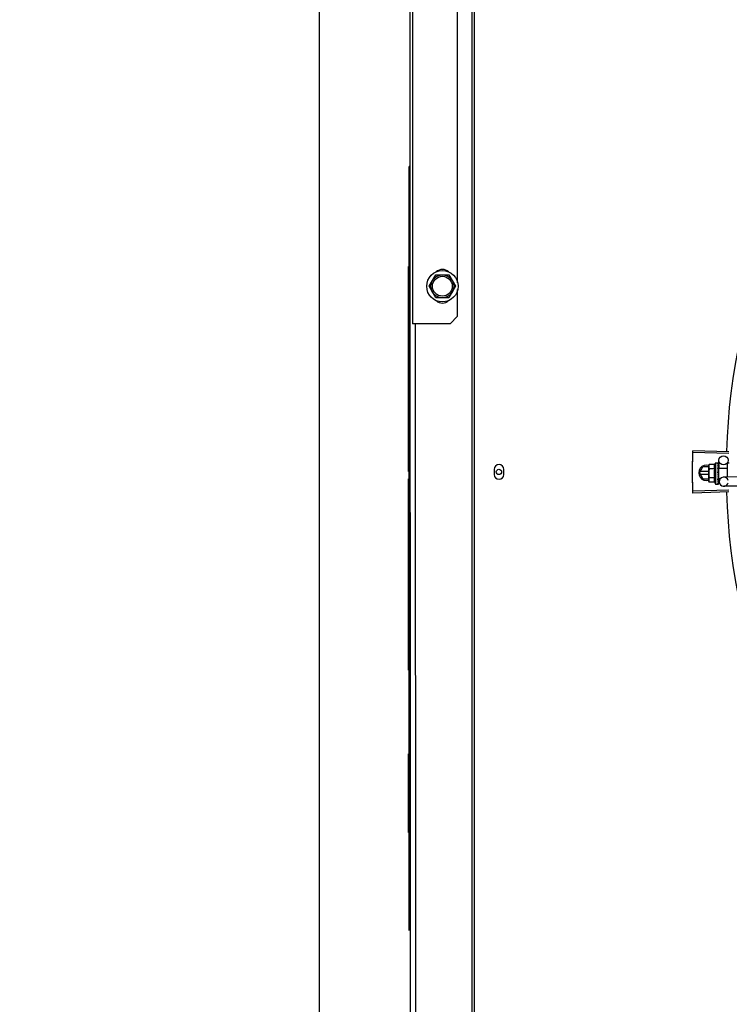
# Model space of a CAD drawing. Units: metres. Extents: x 0 to 1251, y -25 to 542.
# Drawn here: x 1115 to 1115, y 340 to 341 of the extents above; entities that cross this region are included whole.
import ezdxf

# ---------------------------------------------------------------- set-up
doc = ezdxf.new("R2010")
doc.units = ezdxf.units.M
doc.linetypes.add('CONTINUO', pattern=[0])
for name, color, linetype in [('-teeqpp', 252, 'Continuous'), ('AC-TUB', 3, 'Continuous'), ('EQP', 31, 'Continuous'), ('ESTACIONAMENTO', 2, 'CONTINUO')]:
    doc.layers.add(name, color=color, linetype=linetype)

# ---------------------------------------------------------------- blocks, each defined once
blk = doc.blocks.new('VAGA1')
at = {"layer": 'ESTACIONAMENTO', "linetype": 'Continuous', "lineweight": 20}
blk.add_arc((-2528887.01162, 1741341.96465), 173.44417, 91.1109514, 105.6773102, dxfattribs=at)

msp = doc.modelspace()

# ---------------------------------------------------------------- linework, layer by layer
at = {"layer": '-teeqpp'}
for p, q in [((1114.79662, 340.93081), (1114.79582, 340.93081)), ((1115.0051, 340.74286), (1114.98156, 340.74353)), ((1115.00513, 340.74397), (1114.98159, 340.7447)), ((1114.98588, 340.73031), (1114.98819, 340.73431)), ((1114.99193, 340.73431), (1114.98819, 340.73431)), ((1114.99214, 340.7357), (1114.99193, 340.73493)), ((1114.99193, 340.73443), (1114.99193, 340.73493)), ((1114.99194, 340.72493), (1114.99193, 340.73426)), ((1114.99575, 340.73571), (1114.99214, 340.7357)), ((1114.99642, 340.73694), (1114.99808, 340.73694)), ((1114.99642, 340.73694), (1114.99644, 340.72294)), ((1114.99828, 340.73687), (1114.9983, 340.73685)), ((1114.99828, 340.73679), (1114.9983, 340.73681)), ((1114.99829, 340.73598), (1114.9983, 340.73679)), ((1114.99829, 340.73589), (1114.9983, 340.73594)), ((1114.99829, 340.73461), (1114.9983, 340.73452)), ((1114.99829, 340.73427), (1114.9983, 340.73434)), ((1114.9983, 340.73681), (1114.9983, 340.73685)), ((1114.9983, 340.73596), (1114.9983, 340.73606)), ((1114.9983, 340.73438), (1114.9983, 340.73452)), ((1114.99869, 340.73338), (1114.99862, 340.73845)), ((1115.00392, 340.73623), (1115.00394, 340.72753)), ((1115.00452, 340.73683), (1115.00542, 340.73683)), ((1114.98588, 340.73031), (1114.98819, 340.72631)), ((1114.99193, 340.73121), (1114.9864, 340.73121)), ((1114.9864, 340.72941), (1114.99193, 340.72941)), ((1114.99575, 340.73282), (1114.99214, 340.73282)), ((1114.99793, 340.73037), (1114.99813, 340.7302)), ((1114.99825, 340.73243), (1114.99827, 340.73294)), ((1114.99843, 340.73294), (1114.99827, 340.73294)), ((1114.99829, 340.73212), (1114.9983, 340.73221)), ((1114.99843, 340.73337), (1115.00393, 340.73338)), ((1114.99843, 340.73337), (1114.99844, 340.72651)), ((1114.98819, 340.72631), (1114.99194, 340.72631)), ((1114.99216, 340.72416), (1114.99194, 340.72493)), ((1114.99576, 340.72705), (1114.99215, 340.72704)), ((1114.99576, 340.72416), (1114.99216, 340.72416)), ((1114.99644, 340.72294), (1114.9981, 340.72294)), ((1114.99828, 340.7268), (1114.99826, 340.72718)), ((1114.99844, 340.72694), (1114.99827, 340.72694)), ((1114.9983, 340.72625), (1114.99828, 340.72694)), ((1114.9983, 340.72609), (1114.99828, 340.7268)), ((1114.9983, 340.72734), (1114.99831, 340.72745)), ((1114.99831, 340.72553), (1114.9983, 340.72625)), ((1114.99831, 340.72535), (1114.9983, 340.72609)), ((1114.9983, 340.72527), (1114.99831, 340.72535)), ((1114.9983, 340.72301), (1114.99831, 340.72303)), ((1114.99831, 340.72303), (1114.99831, 340.72377)), ((1114.99831, 340.72307), (1114.99831, 340.72377)), ((1114.99844, 340.72651), (1114.99969, 340.72651)), ((1114.99883, 340.72445), (1114.9988, 340.72651)), ((1115.01326, 340.72767), (1115.00178, 340.7275)), ((1115.01315, 340.72167), (1115.00187, 340.7215)), ((1115.0051, 340.7189), (1114.98156, 340.71823)), ((1115.00513, 340.7178), (1114.9816, 340.71707)), ((1114.79555, 340.49489), (1114.79585, 340.49489))]:
    msp.add_line(p, q, dxfattribs=at)
for points in [[(1114.99827, 340.73294), (1114.99829, 340.73362), (1114.9983, 340.73427)], [(1114.99828, 340.73446), (1114.99829, 340.73497), (1114.9983, 340.73589)], [(1114.99824, 340.73116), (1114.99827, 340.73146), (1114.99829, 340.73183), (1114.9983, 340.73212)], [(1114.99831, 340.72745), (1114.9983, 340.72785), (1114.99828, 340.72824), (1114.99825, 340.72859)], [(1114.99831, 340.72394), (1114.9983, 340.72491), (1114.99829, 340.72525)], [(1114.99831, 340.72382), (1114.9983, 340.7248), (1114.99829, 340.72524)]]:
    msp.add_lwpolyline(points, dxfattribs=at)
msp.add_circle((1115.00162, 340.7385), 0.003, dxfattribs=at)
for centre, radius, start, end in [((1115.42638, 340.73091), 0.42306, 136.82738, 178.2031), ((1114.99038, 340.73031), 0.005, 71.62309, 288.13336), ((1115.00768, 340.72995), 0.01325, 148.18778, 154.24643), ((1115.00452, 340.73623), 0.0006, 90.07857, 180.07857), ((1115.0113, 340.72996), 0.01936, 171.50546, 188.65167), ((1115.00768, 340.72995), 0.01227, 166.47153, 193.68561), ((1115.00768, 340.72995), 0.01325, 205.91071, 211.96936), ((1115.00183, 340.7245), 0.003, 15.86544, 345.86544), ((1115.42638, 340.73091), 0.42306, 181.80423, 223.17995)]:
    msp.add_arc(centre, radius, start, end, dxfattribs=at)
for points, start_tangent, end_tangent in [([(1114.98147, 340.7397), (1114.98156, 340.74353)], (0.019762, 0.999805), (0.028365, 0.999598)), ([(1114.98147, 340.7397), (1114.98156, 340.74353)], (0.019762, 0.999805), (0.028363, 0.999598)), ([(1114.98156, 340.74353), (1114.98159, 340.7447)], (0.028365, 0.999598), (0.030977, 0.99952)), ([(1114.98138, 340.73088), (1114.9814, 340.73529)], (-0.000064, 1), (0.009849, 0.999951)), ([(1114.98138, 340.73088), (1114.9814, 340.73471), (1114.9814, 340.73529)], (-0.000064, 1), (0.009849, 0.999951)), ([(1114.9814, 340.73529), (1114.98141, 340.73587), (1114.98147, 340.7397)], (0.009849, 0.999951), (0.019762, 0.999805)), ([(1114.9814, 340.73529), (1114.98147, 340.7397)], (0.009849, 0.999951), (0.019762, 0.999805)), ([(1114.99197, 340.73492), (1114.99196, 340.73483), (1114.99193, 340.73455), (1114.99193, 340.73443)], (-0.13466, -0.990892), (-0.033684, -0.999433)), ([(1114.99193, 340.73443), (1114.99193, 340.73426)], (-0.033684, -0.999433), (0.001371, -0.999999)), ([(1114.99193, 340.73426), (1114.99193, 340.73397), (1114.99196, 340.73369), (1114.992, 340.7334), (1114.99207, 340.73311), (1114.99214, 340.73282)], (0.001371, -0.999999), (0.289988, -0.95703)), ([(1114.99214, 340.7357), (1114.99206, 340.73541), (1114.992, 340.73512), (1114.99197, 340.73492)], (-0.287362, -0.957822), (-0.13466, -0.990892)), ([(1114.99575, 340.73571), (1114.99567, 340.73554), (1114.99561, 340.73538), (1114.99555, 340.73521), (1114.9955, 340.73504), (1114.99547, 340.73487), (1114.99544, 340.7347), (1114.99541, 340.73451), (1114.99541, 340.73429), (1114.99541, 340.73404), (1114.99545, 340.73376), (1114.99551, 340.73346), (1114.99561, 340.73315), (1114.99575, 340.73282)], (-0.434501, -0.900671), (0.43697, -0.899476)), ([(1114.99792, 340.73689), (1114.99797, 340.73692), (1114.99803, 340.73693), (1114.99808, 340.73694)], (0.866281, 0.499557), (0.999999, 0.001371)), ([(1114.99792, 340.73689), (1114.99802, 340.73688), (1114.99812, 340.73687)], (0.99539, -0.095911), (0.993123, -0.117079)), ([(1114.99792, 340.73621), (1114.99798, 340.73634), (1114.99804, 340.73646), (1114.9981, 340.73656), (1114.99816, 340.73665), (1114.99822, 340.73673), (1114.99828, 340.73679)], (0.399958, 0.916533), (0.725606, 0.68811)), ([(1114.99792, 340.73621), (1114.99802, 340.73617), (1114.99812, 340.73613)], (0.932723, -0.360594), (0.926701, -0.3758)), ([(1114.99793, 340.73476), (1114.99804, 340.73517), (1114.99816, 340.73556), (1114.99829, 340.73589)], (0.258547, 0.965999), (0.378842, 0.925461)), ([(1114.99793, 340.73476), (1114.99803, 340.7347), (1114.99813, 340.73463)], (0.846136, -0.532967), (0.840772, -0.541389)), ([(1114.99793, 340.73274), (1114.99799, 340.73302), (1114.99805, 340.73329), (1114.99811, 340.73355), (1114.99817, 340.7338), (1114.99823, 340.73404), (1114.99829, 340.73427)], (0.206746, 0.978395), (0.264438, 0.964403)), ([(1114.99808, 340.73694), (1114.99813, 340.73693), (1114.99814, 340.73693)], (0.999999, 0.001371), (0.977982, -0.208691)), ([(1114.9983, 340.73682), (1114.99827, 340.73684), (1114.99821, 340.73686), (1114.99812, 340.73687)], (-0.169719, 0.985493), (-0.993123, 0.117079)), ([(1114.99829, 340.73598), (1114.99827, 340.73602), (1114.99821, 340.73608), (1114.99812, 340.73613)], (-0.286934, 0.95795), (-0.926701, 0.3758)), ([(1114.99827, 340.73449), (1114.99821, 340.73456), (1114.99813, 340.73463)], (-0.451994, 0.892021), (-0.840772, 0.541389)), ([(1114.99814, 340.73693), (1114.99818, 340.73692)], (0.977982, -0.208691), (0.946384, -0.323042)), ([(1114.99818, 340.73692), (1114.99823, 340.7369), (1114.99828, 340.73687)], (0.946384, -0.323042), (0.836907, -0.547345)), ([(1114.99828, 340.73447), (1114.99827, 340.73447), (1114.99827, 340.73449)], (-0.386988, 0.922085), (-0.451994, 0.892021)), ([(1114.99828, 340.73463), (1114.99829, 340.73461)], (0.280762, -0.959777), (0.280582, -0.95983)), ([(1114.99828, 340.73446), (1114.99828, 340.73447)], (-0.364777, 0.931095), (-0.386988, 0.922085)), ([(1114.9983, 340.73434), (1114.9983, 340.73437), (1114.99828, 340.73446)], (0.013268, 0.999912), (-0.364777, 0.931095)), ([(1114.99829, 340.73609), (1114.9983, 340.73606)], (0.295659, -0.955294), (-0.001047, -0.999999)), ([(1114.9983, 340.73596), (1114.99829, 340.73598)], (-0.117217, 0.993106), (-0.286934, 0.95795)), ([(1114.9983, 340.73681), (1114.9983, 340.73682)], (-0.046031, 0.99894), (-0.169719, 0.985493)), ([(1114.9983, 340.73681), (1114.9983, 340.73681)], (0.096733, 0.99531), (-0.046031, 0.99894)), ([(1114.9983, 340.73594), (1114.9983, 340.73596), (1114.9983, 340.73596)], (0.012694, 0.999919), (-0.117217, 0.993106)), ([(1114.9814, 340.72647), (1114.9814, 340.72705), (1114.98138, 340.73088)], (-0.009977, 0.99995), (-0.000064, 1)), ([(1114.9814, 340.72647), (1114.98138, 340.73088)], (-0.009977, 0.99995), (-0.000064, 1)), ([(1114.99793, 340.73274), (1114.99803, 340.73266), (1114.99813, 340.73258)], (0.782023, -0.62325), (0.77918, -0.626801)), ([(1114.99793, 340.73037), (1114.99805, 340.73096), (1114.99817, 340.73155), (1114.99829, 340.73212)], (0.190411, 0.981705), (0.221049, 0.975263)), ([(1114.99793, 340.73037), (1114.99806, 340.7307), (1114.99821, 340.73102)], (0.376395, 0.926459), (0.413592, 0.910463)), ([(1114.99793, 340.72796), (1114.998, 340.72826), (1114.99806, 340.72856), (1114.99812, 340.72886), (1114.99812, 340.72886)], (0.197893, 0.980224), (0.198572, 0.980086)), ([(1114.99793, 340.72796), (1114.99804, 340.72787), (1114.99814, 340.72779)], (0.767983, -0.64047), (0.770806, -0.63707)), ([(1114.99812, 340.72889), (1114.99817, 340.72915), (1114.99823, 340.72943), (1114.99829, 340.72972)], (0.198816, 0.980037), (0.210566, 0.97758)), ([(1114.99812, 340.72886), (1114.99812, 340.72889)], (0.198572, 0.980086), (0.198816, 0.980037)), ([(1114.99812, 340.72886), (1114.99816, 340.72881), (1114.99822, 340.7287), (1114.99825, 340.72859), (1114.99825, 340.72859)], (0.689529, -0.724259), (0.101373, -0.994848)), ([(1114.99824, 340.73245), (1114.99822, 340.73248), (1114.99813, 340.73258)], (-0.502432, 0.864617), (-0.77918, 0.626801)), ([(1114.99829, 340.72972), (1114.9983, 340.72985), (1114.99828, 340.72998), (1114.99822, 340.7301), (1114.99813, 340.7302)], (0.210564, 0.97758), (-0.755255, 0.655431)), ([(1114.99831, 340.72745), (1114.99831, 340.72746), (1114.99828, 340.72758), (1114.99822, 340.7277), (1114.99814, 340.72779)], (-0.025982, 0.999662), (-0.770806, 0.63707)), ([(1114.99824, 340.73116), (1114.99824, 340.73113), (1114.99821, 340.73102)], (-0.118166, -0.992994), (-0.413583, -0.910467)), ([(1114.99825, 340.73243), (1114.99824, 340.73245)], (-0.463857, 0.88591), (-0.502432, 0.864617)), ([(1114.9983, 340.73221), (1114.9983, 340.73225), (1114.99828, 340.73237), (1114.99825, 340.73243)], (0.025119, 0.999684), (-0.463857, 0.88591)), ([(1114.98147, 340.72206), (1114.9814, 340.72647)], (-0.01989, 0.999802), (-0.009977, 0.99995)), ([(1114.98147, 340.72206), (1114.98141, 340.72589), (1114.9814, 340.72647)], (-0.01989, 0.999802), (-0.009977, 0.99995)), ([(1114.98156, 340.71823), (1114.98147, 340.72206)], (-0.028491, 0.999594), (-0.01989, 0.999802)), ([(1114.98156, 340.71823), (1114.98147, 340.72206)], (-0.028493, 0.999594), (-0.01989, 0.999802)), ([(1114.99215, 340.72704), (1114.99207, 340.72675), (1114.99201, 340.72646), (1114.99197, 340.72617), (1114.99195, 340.72589), (1114.99194, 340.7256)], (-0.287362, -0.957822), (0.001371, -0.999999)), ([(1114.99194, 340.7256), (1114.99194, 340.72543)], (0.001371, -0.999999), (0.036424, -0.999336)), ([(1114.99194, 340.72543), (1114.99195, 340.72531), (1114.99197, 340.72503), (1114.99202, 340.72474), (1114.99208, 340.72445), (1114.99216, 340.72416)], (0.036424, -0.999336), (0.289988, -0.95703)), ([(1114.99576, 340.72705), (1114.99562, 340.72672), (1114.99552, 340.72641), (1114.99546, 340.72611), (1114.99543, 340.72583), (1114.99542, 340.72558), (1114.99543, 340.72536), (1114.99545, 340.72517), (1114.99548, 340.725), (1114.99552, 340.72483), (1114.99556, 340.72466), (1114.99562, 340.7245), (1114.99569, 340.72433), (1114.99576, 340.72416)], (-0.434501, -0.900671), (0.43697, -0.899476)), ([(1114.99794, 340.72578), (1114.998, 340.72604)], (0.234233, 0.972181), (0.228594, 0.973522)), ([(1114.99794, 340.72578), (1114.99804, 340.72571), (1114.99814, 340.72564)], (0.81945, -0.57315), (0.82485, -0.565352)), ([(1114.99794, 340.72411), (1114.99806, 340.72446), (1114.99818, 340.72485), (1114.99828, 340.72521)], (0.331339, 0.943512), (0.278461, 0.960448)), ([(1114.99794, 340.72411), (1114.99804, 340.72406), (1114.99814, 340.72401)], (0.901394, -0.432999), (0.907991, -0.418991)), ([(1114.99794, 340.72313), (1114.998, 340.72321), (1114.99806, 340.72331), (1114.99812, 340.72341), (1114.99818, 340.72352), (1114.99824, 340.72364), (1114.9983, 340.72377)], (0.638287, 0.769798), (0.415926, 0.909399)), ([(1114.99794, 340.72313), (1114.99804, 340.72311), (1114.99814, 340.7231)], (0.979999, -0.199), (0.983919, -0.178613)), ([(1114.998, 340.72604), (1114.99803, 340.72618)], (0.228594, 0.973522), (0.226468, 0.974018)), ([(1114.99803, 340.72618), (1114.99805, 340.72626)], (0.226468, 0.974018), (0.225347, 0.974279)), ([(1114.99805, 340.72626), (1114.99815, 340.72669)], (0.225347, 0.974279), (0.222612, 0.974907)), ([(1114.9981, 340.72294), (1114.99815, 340.72294), (1114.9982, 340.72296), (1114.99825, 340.72298), (1114.9983, 340.72301)], (0.999999, 0.001371), (0.835403, 0.549638)), ([(1114.99831, 340.72535), (1114.99831, 340.72537), (1114.99829, 340.72547), (1114.99823, 340.72556), (1114.99814, 340.72564)], (-0.013489, 0.999909), (-0.82485, 0.565352)), ([(1114.99831, 340.72382), (1114.99831, 340.72383), (1114.99829, 340.7239), (1114.99823, 340.72396), (1114.99814, 340.72401)], (-0.00379, 0.999993), (-0.907991, 0.418991)), ([(1114.99831, 340.72303), (1114.99831, 340.72303), (1114.99829, 340.72305), (1114.99823, 340.72308), (1114.99814, 340.7231)], (0.165399, 0.986227), (-0.983919, 0.178613)), ([(1114.99815, 340.72669), (1114.99817, 340.72677)], (0.222612, 0.974907), (0.22255, 0.974921)), ([(1114.99817, 340.72677), (1114.99817, 340.72679), (1114.99821, 340.72694)], (0.22255, 0.974921), (0.222896, 0.974842)), ([(1114.99821, 340.72694), (1114.99826, 340.72718)], (0.222896, 0.974842), (0.224398, 0.974498)), ([(1114.99826, 340.72718), (1114.9983, 340.72734)], (0.224398, 0.974498), (0.226008, 0.974125)), ([(1114.99828, 340.72521), (1114.99829, 340.72524)], (0.278461, 0.960448), (0.278178, 0.960529)), ([(1114.99829, 340.72525), (1114.9983, 340.72527)], (0.278129, 0.960544), (0.277949, 0.960596)), ([(1114.99829, 340.72524), (1114.99829, 340.72525)], (0.278178, 0.960529), (0.278129, 0.960544)), ([(1114.9983, 340.72377), (1114.99831, 340.72378)], (0.415922, 0.9094), (0.293038, 0.956101)), ([(1114.99831, 340.72553), (1114.99831, 340.72551), (1114.99831, 340.7255)], (0.016011, -0.999872), (-0.092279, -0.995733)), ([(1114.99831, 340.72394), (1114.99831, 340.72392), (1114.99831, 340.72392)], (0.015436, -0.999881), (-0.114493, -0.993424)), ([(1114.99831, 340.72378), (1114.99831, 340.72382)], (0.293038, 0.956101), (-0.00379, 0.999993)), ([(1114.99831, 340.72307), (1114.99831, 340.72306)], (0.099463, -0.995041), (-0.043292, -0.999062)), ([(1114.9816, 340.71707), (1114.98156, 340.71823)], (-0.031105, 0.999516), (-0.028493, 0.999594))]:
    msp.add_spline(points, degree=3, dxfattribs=dict(at, start_tangent=start_tangent, end_tangent=end_tangent))
at = {"layer": 'AC-TUB', "color": 2}
for p, q in [((1114.79806, 341.82787), (1114.79812, 340.82787)), ((1114.83721, 340.23187), (1114.83715, 341.22987)), ((1114.83876, 340.23187), (1114.8387, 341.22987)), ((1114.82762, 340.85451), (1114.8276, 341.20023)), ((1114.79666, 340.34181), (1114.7966, 341.19212)), ((1114.79585, 340.43081), (1114.79582, 340.93081)), ((1114.79553, 340.73126), (1114.79552, 340.86523)), ((1114.79582, 340.86523), (1114.79552, 340.86523)), ((1114.80896, 340.85237), (1114.81329, 340.85987)), ((1114.81329, 340.85987), (1114.82195, 340.85987)), ((1114.82195, 340.85987), (1114.82628, 340.85237)), ((1114.81329, 340.84487), (1114.80896, 340.85237)), ((1114.82628, 340.85237), (1114.82195, 340.84487)), ((1114.82762, 340.83287), (1114.82762, 340.85023)), ((1114.82195, 340.84487), (1114.81329, 340.84487)), ((1114.82262, 340.82787), (1114.82762, 340.83287)), ((1114.82262, 340.82787), (1114.79812, 340.82787)), ((1114.80017, 340.13787), (1114.80012, 340.82787)), ((1114.79553, 340.77407), (1114.79583, 340.77407)), ((1114.79583, 340.73953), (1114.79553, 340.73953)), ((1114.79583, 340.73703), (1114.79553, 340.73703)), ((1114.79583, 340.73524), (1114.79553, 340.73524)), ((1114.79583, 340.73219), (1114.79553, 340.73219)), ((1114.79583, 340.73126), (1114.79553, 340.73126)), ((1114.85153, 340.73252), (1114.85153, 340.72922)), ((1114.85783, 340.72922), (1114.85783, 340.73252)), ((1114.79554, 340.60119), (1114.79553, 340.72628)), ((1114.79583, 340.72628), (1114.79553, 340.72628)), ((1114.79583, 340.72456), (1114.79553, 340.72456)), ((1114.79583, 340.72358), (1114.79553, 340.72358)), ((1114.79553, 340.70112), (1114.79583, 340.70112)), ((1114.79553, 340.67474), (1114.79583, 340.67474)), ((1114.79555, 340.4949), (1114.79554, 340.54643))]:
    msp.add_line(p, q, dxfattribs=at)
for centre, radius in [((1114.81762, 340.85237), 0.01025), ((1114.81762, 340.85237), 0.0075), ((1114.81762, 340.85237), 0.0065), ((1114.85463, 340.73087), 0.00175)]:
    msp.add_circle(centre, radius, dxfattribs=at)
for centre, radius, start, end in [((1114.81762, 340.85737), 0.006, 47.24059, 132.76674), ((1114.81762, 340.84737), 0.006, 227.24059, 312.76674), ((1114.85468, 340.73252), 0.00315, 0.00367, 180.00367), ((1114.85468, 340.72922), 0.00315, 180.00367, 0.00367)]:
    msp.add_arc(centre, radius, start, end, dxfattribs=at)
at = {"layer": 'EQP', "color": 31, "linetype": 'Continuous'}
msp.add_line((1114.73717, 340.03331), (1114.73686, 345.02182), dxfattribs=at)

# ---------------------------------------------------------------- block references
at = {"layer": 'ESTACIONAMENTO', "linetype": 'Continuous', "lineweight": 20, "rotation": 179.4034924530202}
msp.add_blockref('VAGA1', (-2509523.24566, 1768084.24094), dxfattribs=at)

doc.saveas('drawing.dxf')
